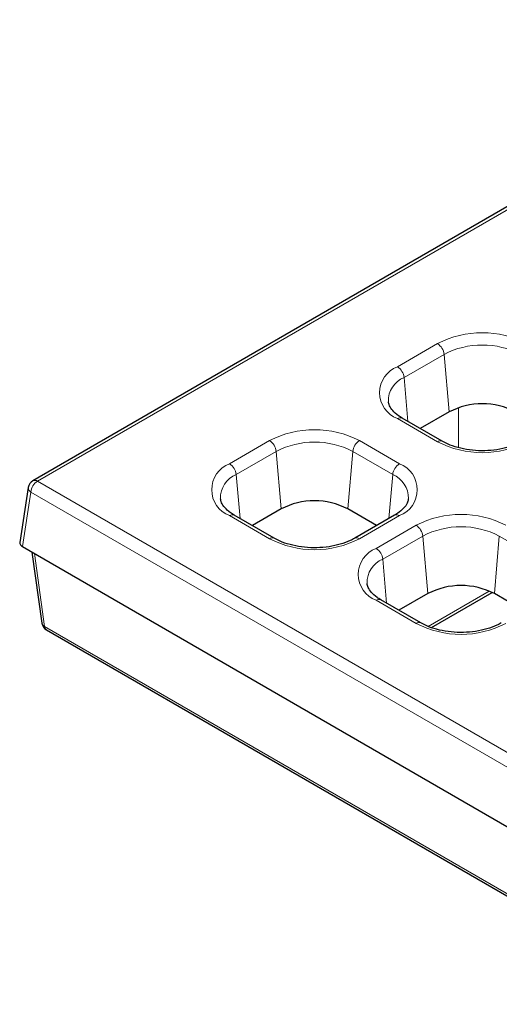
# Model space of a CAD drawing. Units: millimetres. Extents: x 0 to 420, y 0 to 297.
# Drawn here: x 205 to 215, y 123 to 144 of the extents above; entities that cross this region are included whole.
import ezdxf

# ---------------------------------------------------------------- set-up
doc = ezdxf.new("R2010")
doc.units = ezdxf.units.MM

msp = doc.modelspace()

# ---------------------------------------------------------------- linework, layer by layer
at = {"color": 7, "linetype": 'Continuous', "lineweight": 25}
for p, q in [((221.8192, 143.8553), (204.8815, 134.0774)), ((213.7168, 135.5368), (213.105, 135.1837)), ((213.5705, 134.9149), (212.722, 135.4048)), ((204.7838, 133.9342), (204.6075, 132.771)), ((210.153, 133.4795), (209.5412, 133.1263)), ((212.1789, 133.1263), (211.5672, 133.4795)), ((210.0067, 132.8576), (209.1582, 133.3474)), ((212.562, 133.3474), (211.7134, 132.8576)), ((204.6653, 132.6797), (238.0575, 113.4028)), ((204.8631, 132.5655), (205.0744, 131.0581)), ((213.2642, 131.6834), (212.6525, 131.3302)), ((213.343, 130.9637), (214.6327, 131.7082)), ((215.2902, 131.3302), (214.6784, 131.6834)), ((213.118, 131.0615), (212.2694, 131.5513)), ((205.1724, 130.9127), (238.2864, 111.7964))]:
    msp.add_line(p, q, dxfattribs=at)
at = {"color": 8, "linetype": 'Continuous', "lineweight": 18}
for p, q in [((221.9192, 143.8454), (204.9815, 134.0675)), ((212.622, 136.4956), (213.4705, 136.9855)), ((213.6112, 136.758), (212.7627, 136.2682)), ((213.6112, 136.758), (213.7168, 135.5368)), ((212.7627, 136.2682), (212.8434, 135.3347)), ((213.9183, 135.6267), (213.9183, 134.7793)), ((213.4705, 134.905), (212.622, 135.3949)), ((209.0582, 134.4383), (209.9067, 134.9281)), ((211.8134, 134.9281), (212.662, 134.4383)), ((210.0474, 134.7007), (209.1988, 134.2108)), ((210.0474, 134.7007), (210.153, 133.4795)), ((211.6728, 134.7007), (211.5672, 133.4795)), ((212.5213, 134.2108), (211.6728, 134.7007)), ((204.9815, 134.0675), (238.0912, 114.9537)), ((209.1988, 134.2108), (209.2796, 133.2774)), ((212.5213, 134.2108), (212.4406, 133.2774)), ((204.8407, 133.8371), (204.6653, 132.6797)), ((237.9503, 114.7233), (204.8407, 133.8371)), ((209.9067, 132.8477), (209.0582, 133.3375)), ((212.662, 133.3375), (211.8134, 132.8477)), ((212.1695, 132.6422), (213.018, 133.132)), ((213.1586, 132.9046), (212.3101, 132.4147)), ((213.1586, 132.9046), (213.2642, 131.6834)), ((214.784, 132.9046), (214.6784, 131.6834)), ((215.6326, 132.4147), (214.784, 132.9046)), ((204.9148, 132.5357), (205.132, 130.9854)), ((212.3101, 132.4147), (212.3908, 131.4813)), ((213.2725, 130.9878), (214.5708, 131.7373)), ((213.018, 131.0516), (212.1695, 131.5414)), ((205.132, 130.9854), (238.246, 111.8691))]:
    msp.add_line(p, q, dxfattribs=at)
for centre, radius, start, end in [((214.4239, 135.1455), 2.0723, 62.60967, 117.39033), ((213.3018, 136.7239), 0.3113, 6.29526, 57.17115), ((214.4239, 135.1895), 1.7666, 62.60967, 117.39033), ((212.8309, 135.9453), 0.5887, 110.78342, 249.21658), ((212.4533, 136.234), 0.3113, 6.29526, 57.17115), ((212.9659, 135.7704), 0.5377, 112.21098, 181.47136), ((212.6805, 135.3142), 0.0997, 65.39249, 125.91797), ((210.8601, 133.0881), 2.0723, 62.60967, 117.39033), ((209.738, 134.6665), 0.3113, 6.29526, 57.17115), ((210.8601, 133.1322), 1.7666, 62.60967, 117.39033), ((211.9822, 134.6665), 0.3113, 122.82885, 173.70474), ((213.529, 134.8243), 0.0997, 65.48024, 125.91022), ((214.4239, 136.745), 2.0723, 242.60967, 297.39033), ((209.2671, 133.8879), 0.5887, 110.78342, 249.21658), ((208.8894, 134.1767), 0.3113, 6.29526, 57.17115), ((212.8307, 134.1767), 0.3113, 122.82885, 173.70474), ((212.4531, 133.8879), 0.5887, 290.78342, 69.21658), ((205.1499, 133.8063), 0.3108, 122.80086, 174.311), ((204.9231, 133.987), 0.0995, 54.01818, 114.67136), ((209.4021, 133.713), 0.5377, 112.21098, 181.47136), ((212.3037, 133.7036), 0.5519, 359.57208, 66.77983), ((204.8869, 133.9294), 0.1032, 177.34756, 243.37748), ((209.1167, 133.2568), 0.0997, 65.39249, 125.91797), ((212.6038, 133.2598), 0.0971, 53.17526, 115.51428), ((213.9713, 131.292), 2.0723, 62.60967, 117.39033), ((212.8492, 132.8704), 0.3113, 6.29526, 57.17115), ((213.9713, 131.3361), 1.7666, 62.60967, 117.39033), ((209.9652, 132.7669), 0.0997, 65.48024, 125.91022), ((210.8601, 134.6877), 2.0723, 242.60967, 297.39033), ((211.7552, 132.7699), 0.0972, 53.19497, 115.31219), ((212.3783, 132.0918), 0.5887, 110.78342, 249.21658), ((212.0007, 132.3806), 0.3113, 6.29526, 57.17115), ((212.5134, 131.9169), 0.5377, 112.21098, 181.47136), ((212.2279, 131.4607), 0.0997, 65.39249, 125.91797), ((205.1735, 131.0774), 0.101, 191.01675, 245.76287), ((205.2225, 130.9881), 0.0905, 181.72559, 236.42824), ((213.0765, 130.9708), 0.0997, 65.48024, 125.91022), ((213.9713, 132.8916), 2.0723, 242.60967, 297.39033)]:
    msp.add_arc(centre, radius, start, end, dxfattribs=at)
at = {"color": 7, "linetype": 'Continuous', "lineweight": 25}
for centre, radius, start, end in [((214.4239, 134.1721), 1.537, 62.60967, 117.39033), ((204.9815, 133.9042), 0.2, 119.99731, 171.38371), ((210.8601, 132.1148), 1.537, 62.60967, 117.39033), ((213.9713, 130.3187), 1.537, 62.60967, 117.39033), ((205.2724, 131.0859), 0.2, 187.97622, 240.00269)]:
    msp.add_arc(centre, radius, start, end, dxfattribs=at)
msp.add_ellipse((204.8083, 132.761), major_axis=(0.2015, 0), ratio=0.5729191, start_param=3.0549973, end_param=3.9231927, dxfattribs=at)
for points, knots in [([(212.722, 135.4048), (212.6939, 135.4221), (212.6122, 135.4725), (212.5132, 135.5647), (212.4453, 135.6675), (212.4358, 135.7263), (212.4313, 135.7537)], [0, 0, 0, 0, 0.1539666, 0.4477519, 0.7421604, 1, 1, 1, 1]), ([(215.2773, 134.9149), (215.2466, 134.8984), (215.1569, 134.8499), (214.9764, 134.784), (214.7346, 134.7312), (214.475, 134.709), (214.2121, 134.7188), (213.9611, 134.7605), (213.7403, 134.8271), (213.6247, 134.8869), (213.5705, 134.9149)], [0, 0, 0, 0, 0.0692112, 0.2029334, 0.3377816, 0.4735378, 0.6097287, 0.7457179, 0.880777, 1, 1, 1, 1]), ([(209.1582, 133.3474), (209.1301, 133.3648), (209.0484, 133.4152), (208.9494, 133.5074), (208.8814, 133.6102), (208.8719, 133.6689), (208.8675, 133.6964)], [0, 0, 0, 0, 0.1539666, 0.4477519, 0.7421604, 1, 1, 1, 1]), ([(212.8495, 133.6963), (212.8475, 133.6732), (212.8428, 133.6194), (212.7814, 133.5205), (212.6831, 133.4228), (212.5942, 133.3675), (212.562, 133.3474)], [0, 0, 0, 0, 0.2199044, 0.5105416, 0.8228012, 1, 1, 1, 1]), ([(211.7134, 132.8576), (211.6828, 132.8411), (211.593, 132.7925), (211.4126, 132.7266), (211.1708, 132.6739), (210.9112, 132.6517), (210.6482, 132.6615), (210.3973, 132.7032), (210.1765, 132.7698), (210.0609, 132.8296), (210.0067, 132.8576)], [0, 0, 0, 0, 0.0692112, 0.2029334, 0.3377816, 0.4735378, 0.6097287, 0.7457179, 0.880777, 1, 1, 1, 1]), ([(212.2694, 131.5513), (212.2413, 131.5687), (212.1596, 131.6191), (212.0607, 131.7113), (211.9927, 131.8141), (211.9832, 131.8728), (211.9788, 131.9003)], [0, 0, 0, 0, 0.1539666, 0.4477519, 0.7421604, 1, 1, 1, 1]), ([(214.8247, 131.0615), (214.7941, 131.045), (214.7043, 130.9964), (214.5239, 130.9305), (214.2821, 130.8778), (214.0225, 130.8556), (213.7595, 130.8654), (213.5085, 130.9071), (213.2878, 130.9737), (213.1722, 131.0335), (213.118, 131.0615)], [0, 0, 0, 0, 0.0692112, 0.2029334, 0.3377816, 0.4735378, 0.6097287, 0.7457179, 0.880777, 1, 1, 1, 1])]:
    msp.add_open_spline(points, degree=3, knots=knots, dxfattribs=at)

doc.saveas('drawing.dxf')
